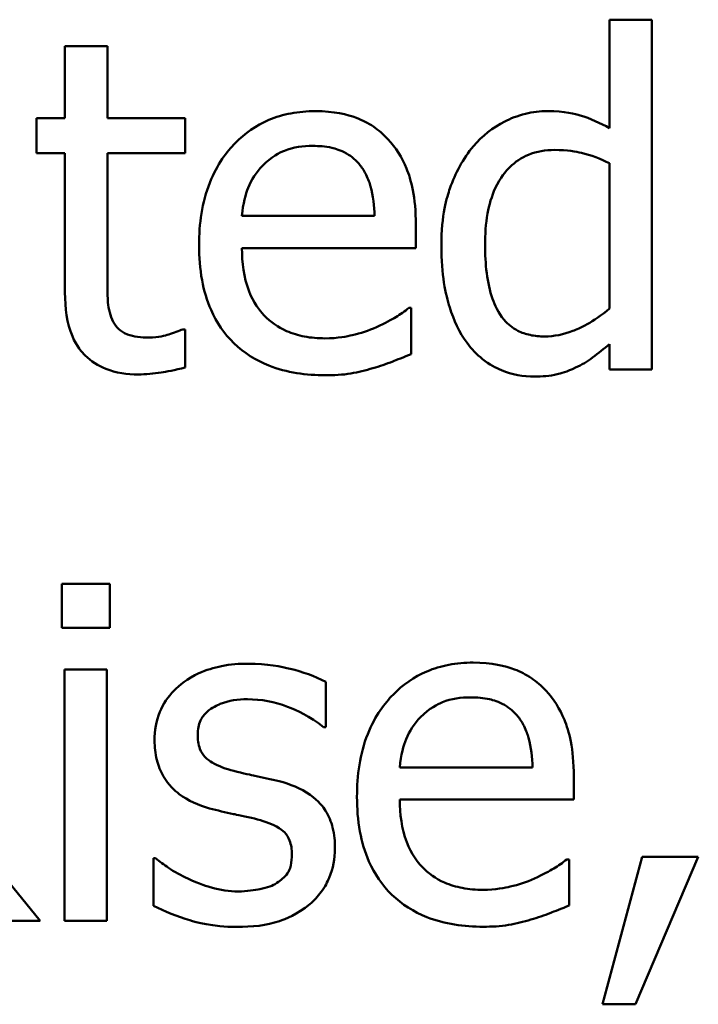
# Model space of a CAD drawing. Units: inches. Extents: x 0.05 to 2.15, y 0.02 to 1.68.
# Drawn here: x 1.71 to 1.73, y 0.5 to 0.53 of the extents above; entities that cross this region are included whole.
import ezdxf

# ---------------------------------------------------------------- set-up
doc = ezdxf.new("R2010")
doc.units = ezdxf.units.IN
doc.header["$LTSCALE"] = 0.1
doc.header["$MEASUREMENT"] = 0
doc.layers.add('Visible (ANSI)', color=7, linetype='Continuous', lineweight=50)

msp = doc.modelspace()

# ---------------------------------------------------------------- linework, layer by layer
at = {"layer": 'Visible (ANSI)'}
for p, q in [((1.724717, 0.530527), (1.723605, 0.530527)), ((1.723605, 0.530527), (1.723605, 0.527675)), ((1.724717, 0.521335), (1.724717, 0.530527)), ((1.710405, 0.529836), (1.709292, 0.529836)), ((1.709292, 0.529836), (1.709292, 0.527939)), ((1.710405, 0.527939), (1.710405, 0.529836)), ((1.709292, 0.527939), (1.708544, 0.527939)), ((1.708544, 0.527939), (1.708544, 0.527019)), ((1.712452, 0.527939), (1.710405, 0.527939)), ((1.712452, 0.527019), (1.712452, 0.527939)), ((1.708544, 0.527019), (1.709292, 0.527019)), ((1.709292, 0.527019), (1.709292, 0.52336)), ((1.710405, 0.527019), (1.712452, 0.527019)), ((1.710405, 0.523874), (1.710405, 0.527019)), ((1.723605, 0.526755), (1.723605, 0.52294)), ((1.717429, 0.525371), (1.713942, 0.525371)), ((1.718513, 0.524523), (1.718513, 0.525129)), ((1.713942, 0.524523), (1.718513, 0.524523)), ((1.718392, 0.522954), (1.718328, 0.522954)), ((1.718392, 0.521742), (1.718392, 0.522954)), ((1.712452, 0.522391), (1.712387, 0.522391)), ((1.712452, 0.521392), (1.712452, 0.522391)), ((1.723605, 0.522005), (1.723605, 0.521335)), ((1.723605, 0.521335), (1.724717, 0.521335)), ((1.710469, 0.515703), (1.709207, 0.515703)), ((1.709207, 0.515703), (1.709207, 0.514548)), ((1.710469, 0.514548), (1.710469, 0.515703)), ((1.709207, 0.514548), (1.710469, 0.514548)), ((1.709278, 0.51345), (1.709278, 0.506846)), ((1.710391, 0.51345), (1.709278, 0.51345)), ((1.710391, 0.506846), (1.710391, 0.51345)), ((1.716146, 0.511938), (1.716146, 0.513129)), ((1.716088, 0.511938), (1.716146, 0.511938)), ((1.72158, 0.510882), (1.718092, 0.510882)), ((1.708643, 0.506846), (1.705513, 0.510676)), ((1.722664, 0.510034), (1.722664, 0.51064)), ((1.718092, 0.510034), (1.722664, 0.510034)), ((1.711617, 0.508493), (1.711617, 0.507245)), ((1.711674, 0.508493), (1.711617, 0.508493)), ((1.722542, 0.508465), (1.722478, 0.508465)), ((1.722542, 0.507253), (1.722542, 0.508465)), ((1.724461, 0.508529), (1.723419, 0.504657)), ((1.724282, 0.504657), (1.725937, 0.508529)), ((1.725937, 0.508529), (1.724461, 0.508529)), ((1.707124, 0.506846), (1.708643, 0.506846)), ((1.709278, 0.506846), (1.710391, 0.506846)), ((1.723419, 0.504657), (1.724282, 0.504657))]:
    msp.add_line(p, q, dxfattribs=at)
for points, knots in [([(1.715867, 0.528124), (1.715653, 0.528124), (1.715438, 0.528106), (1.715029, 0.528028), (1.714836, 0.527971), (1.714313, 0.527749), (1.714019, 0.527542), (1.713555, 0.527066), (1.713294, 0.52674), (1.712891, 0.525725), (1.712815, 0.52516), (1.712815, 0.524601)], [-0.1420873, -0.1420873, -0.1420873, -0.1420873, -0.1202251, -0.1202251, -0.0996598, -0.0996598, -0.0623768, -0.0623768, -0.0319299, -0.0319299, 0, 0, 0, 0]), ([(1.717779, 0.52739), (1.717664, 0.527513), (1.717538, 0.527623), (1.717259, 0.527811), (1.717111, 0.527887), (1.716713, 0.528037), (1.716367, 0.528124), (1.715867, 0.528124)], [-0.06566561, -0.06566561, -0.06566561, -0.06566561, -0.047039, -0.047039, -0.02855661, -0.02855661, 0, 0, 0, 0]), ([(1.721972, 0.528124), (1.721778, 0.528124), (1.721586, 0.528102), (1.721174, 0.528003), (1.720991, 0.527926), (1.720533, 0.527694), (1.720257, 0.527477), (1.720025, 0.527204)], [-0.03689532, -0.03689532, -0.03689532, -0.03689532, -0.029369, -0.029369, -0.02045824, -0.02045824, 0, 0, 0, 0]), ([(1.723605, 0.527675), (1.723361, 0.527812), (1.723099, 0.527933), (1.722707, 0.528051), (1.722434, 0.528124), (1.721972, 0.528124)], [-0.08345415, -0.08345415, -0.08345415, -0.08345415, -0.02642427, -0.02642427, 0, 0, 0, 0]), ([(1.718513, 0.525129), (1.718513, 0.52588), (1.718386, 0.526328), (1.718149, 0.526906), (1.71799, 0.527166), (1.717779, 0.52739)], [-0.03569173, -0.03569173, -0.03569173, -0.03569173, -0.01758176, -0.01758176, 0, 0, 0, 0]), ([(1.714484, 0.526691), (1.71472, 0.526927), (1.714937, 0.527032), (1.715292, 0.52718), (1.715553, 0.527211), (1.715803, 0.527211)], [-0.02193487, -0.02193487, -0.02193487, -0.02193487, -0.01429651, -0.01429651, 0, 0, 0, 0]), ([(1.715803, 0.527211), (1.715969, 0.527211), (1.716139, 0.527198), (1.716399, 0.527139), (1.716539, 0.527098), (1.716831, 0.526931), (1.716952, 0.526827), (1.717051, 0.526698)], [-0.03544814, -0.03544814, -0.03544814, -0.03544814, -0.01919041, -0.01919041, -0.00931869, -0.00931869, 0, 0, 0, 0]), ([(1.720025, 0.527204), (1.719752, 0.526872), (1.719551, 0.526497), (1.719332, 0.525875), (1.719183, 0.525403), (1.719183, 0.524587)], [-0.1338582, -0.1338582, -0.1338582, -0.1338582, -0.0466218, -0.0466218, 0, 0, 0, 0]), ([(1.720332, 0.524608), (1.720332, 0.524883), (1.72035, 0.525164), (1.72044, 0.525662), (1.720505, 0.525889), (1.72073, 0.526379), (1.720878, 0.526549), (1.721126, 0.526794), (1.721289, 0.526903), (1.721691, 0.527068), (1.721923, 0.527104), (1.722157, 0.527104)], [-0.04731551, -0.04731551, -0.04731551, -0.04731551, -0.03973029, -0.03973029, -0.03331553, -0.03331553, -0.0248377, -0.0248377, -0.01341086, -0.01341086, 0, 0, 0, 0]), ([(1.722157, 0.527104), (1.722497, 0.527104), (1.72273, 0.52706), (1.723114, 0.526972), (1.723374, 0.526867), (1.723605, 0.526755)], [-0.02245918, -0.02245918, -0.02245918, -0.02245918, -0.01467945, -0.01467945, 0, 0, 0, 0]), ([(1.713942, 0.525371), (1.713971, 0.525709), (1.714039, 0.525944), (1.714194, 0.526327), (1.714323, 0.52652), (1.714484, 0.526691)], [-0.02362656, -0.02362656, -0.02362656, -0.02362656, -0.01342537, -0.01342537, 0, 0, 0, 0]), ([(1.717051, 0.526698), (1.717113, 0.526621), (1.717165, 0.526538), (1.717264, 0.526336), (1.7173, 0.526228), (1.717392, 0.525901), (1.717421, 0.525628), (1.717429, 0.525371)], [-0.02299672, -0.02299672, -0.02299672, -0.02299672, -0.01937435, -0.01937435, -0.01468162, -0.01468162, 0, 0, 0, 0]), ([(1.712815, 0.524601), (1.712815, 0.524294), (1.712838, 0.523985), (1.712944, 0.523414), (1.71302, 0.523151), (1.713275, 0.52257), (1.713474, 0.522277), (1.713999, 0.521767), (1.714307, 0.521574), (1.715122, 0.521253), (1.715634, 0.521185), (1.716138, 0.521185)], [-0.1037061, -0.1037061, -0.1037061, -0.1037061, -0.0861984, -0.0861984, -0.0706064, -0.0706064, -0.0500083, -0.0500083, -0.0288323, -0.0288323, 0, 0, 0, 0]), ([(1.716124, 0.522155), (1.715943, 0.522155), (1.715762, 0.522169), (1.715423, 0.522234), (1.715266, 0.52228), (1.71489, 0.522446), (1.714691, 0.522584), (1.714406, 0.522884), (1.714245, 0.523087), (1.713988, 0.52376), (1.713942, 0.524147), (1.713942, 0.524523)], [-0.1104387, -0.1104387, -0.1104387, -0.1104387, -0.0892633, -0.0892633, -0.0700078, -0.0700078, -0.0411115, -0.0411115, -0.0214725, -0.0214725, 0, 0, 0, 0]), ([(1.719183, 0.524587), (1.719183, 0.523821), (1.719296, 0.523311), (1.719508, 0.522636), (1.719655, 0.522314), (1.719861, 0.522034)], [-0.04048262, -0.04048262, -0.04048262, -0.04048262, -0.01986522, -0.01986522, 0, 0, 0, 0]), ([(1.721893, 0.522205), (1.721767, 0.522205), (1.72164, 0.522216), (1.721404, 0.522267), (1.721296, 0.522303), (1.721053, 0.522427), (1.720933, 0.522523), (1.720676, 0.522825), (1.720586, 0.523034), (1.720382, 0.523611), (1.720332, 0.52411), (1.720332, 0.524608)], [-0.05742821, -0.05742821, -0.05742821, -0.05742821, -0.0516871, -0.0516871, -0.04648402, -0.04648402, -0.03933163, -0.03933163, -0.02850515, -0.02850515, 0, 0, 0, 0]), ([(1.710562, 0.52259), (1.710521, 0.522669), (1.71049, 0.52275), (1.710443, 0.522922), (1.710428, 0.52301), (1.710406, 0.523358), (1.710405, 0.523616), (1.710405, 0.523874)], [-0.02491724, -0.02491724, -0.02491724, -0.02491724, -0.01987876, -0.01987876, -0.01474373, -0.01474373, 0, 0, 0, 0]), ([(1.709292, 0.52336), (1.709292, 0.522952), (1.709343, 0.52255), (1.709598, 0.521942), (1.709736, 0.521789), (1.70998, 0.52155), (1.710161, 0.521434), (1.710634, 0.521247), (1.710927, 0.521207), (1.711218, 0.521207)], [-0.04503584, -0.04503584, -0.04503584, -0.04503584, -0.0361138, -0.0361138, -0.02908346, -0.02908346, -0.01659344, -0.01659344, 0, 0, 0, 0]), ([(1.718328, 0.522954), (1.718224, 0.522867), (1.718101, 0.522785), (1.717871, 0.522646), (1.717715, 0.52256), (1.717479, 0.522448)], [-0.03008048, -0.03008048, -0.03008048, -0.03008048, -0.01492095, -0.01492095, 0, 0, 0, 0]), ([(1.723605, 0.52294), (1.723172, 0.52257), (1.7228, 0.522412), (1.722398, 0.522257), (1.722149, 0.522205), (1.721893, 0.522205)], [-0.02462432, -0.02462432, -0.02462432, -0.02462432, -0.01463526, -0.01463526, 0, 0, 0, 0]), ([(1.711496, 0.522177), (1.711297, 0.522177), (1.711097, 0.522197), (1.710827, 0.522301), (1.710757, 0.522352), (1.710648, 0.522449), (1.710598, 0.522515), (1.710562, 0.52259)], [-0.01371636, -0.01371636, -0.01371636, -0.01371636, -0.00832185, -0.00832185, -0.00479763, -0.00479763, 0, 0, 0, 0]), ([(1.712387, 0.522391), (1.712293, 0.522349), (1.712144, 0.522299), (1.71192, 0.522226), (1.711764, 0.522177), (1.711496, 0.522177)], [-0.03423426, -0.03423426, -0.03423426, -0.03423426, -0.01531658, -0.01531658, 0, 0, 0, 0]), ([(1.717479, 0.522448), (1.717275, 0.522356), (1.717059, 0.522288), (1.716719, 0.522209), (1.716464, 0.522155), (1.716124, 0.522155)], [-0.05419048, -0.05419048, -0.05419048, -0.05419048, -0.01942887, -0.01942887, 0, 0, 0, 0]), ([(1.719861, 0.522034), (1.719978, 0.521875), (1.720113, 0.521732), (1.720447, 0.521466), (1.72062, 0.521377), (1.72104, 0.521202), (1.721334, 0.52115), (1.721637, 0.52115)], [-0.03355023, -0.03355023, -0.03355023, -0.03355023, -0.02603093, -0.02603093, -0.01730653, -0.01730653, 0, 0, 0, 0]), ([(1.722713, 0.521385), (1.722869, 0.521458), (1.723022, 0.521545), (1.723311, 0.521763), (1.723459, 0.521884), (1.723605, 0.522005)], [-0.020692, -0.020692, -0.020692, -0.020692, -0.01087338, -0.01087338, 0, 0, 0, 0]), ([(1.717386, 0.521371), (1.717559, 0.521419), (1.71774, 0.521484), (1.71799, 0.521581), (1.718204, 0.521665), (1.718392, 0.521742)], [-0.03496862, -0.03496862, -0.03496862, -0.03496862, -0.01161381, -0.01161381, 0, 0, 0, 0]), ([(1.711218, 0.521207), (1.711417, 0.521207), (1.71162, 0.521226), (1.711955, 0.521278), (1.712175, 0.521317), (1.712452, 0.521392)], [-0.03975774, -0.03975774, -0.03975774, -0.03975774, -0.01635724, -0.01635724, 0, 0, 0, 0]), ([(1.716138, 0.521185), (1.716349, 0.521185), (1.716593, 0.521195), (1.716999, 0.521266), (1.717194, 0.521315), (1.717386, 0.521371)], [-0.02356368, -0.02356368, -0.02356368, -0.02356368, -0.01145043, -0.01145043, 0, 0, 0, 0]), ([(1.721637, 0.52115), (1.721831, 0.52115), (1.722036, 0.521165), (1.722311, 0.521231), (1.722491, 0.521277), (1.722713, 0.521385)], [-0.04543921, -0.04543921, -0.04543921, -0.04543921, -0.01414461, -0.01414461, 0, 0, 0, 0]), ([(1.714106, 0.513607), (1.713873, 0.513607), (1.713638, 0.513588), (1.713203, 0.513503), (1.713001, 0.513442), (1.712507, 0.513215), (1.712297, 0.513041), (1.711999, 0.512735), (1.711873, 0.512549), (1.711687, 0.512099), (1.711646, 0.511846), (1.711646, 0.511588)], [-0.05415307, -0.05415307, -0.05415307, -0.05415307, -0.04625297, -0.04625297, -0.03913687, -0.03913687, -0.02781055, -0.02781055, -0.01474114, -0.01474114, 0, 0, 0, 0]), ([(1.716146, 0.513129), (1.715859, 0.513285), (1.715528, 0.513394), (1.714995, 0.513524), (1.714602, 0.513607), (1.714106, 0.513607)], [-0.0698447, -0.0698447, -0.0698447, -0.0698447, -0.02833978, -0.02833978, 0, 0, 0, 0]), ([(1.720018, 0.513635), (1.719803, 0.513635), (1.719589, 0.513617), (1.719179, 0.513539), (1.718987, 0.513482), (1.718464, 0.51326), (1.71817, 0.513053), (1.717705, 0.512577), (1.717444, 0.512251), (1.717042, 0.511236), (1.716966, 0.510671), (1.716966, 0.510112)], [-0.1420873, -0.1420873, -0.1420873, -0.1420873, -0.1202251, -0.1202251, -0.0996598, -0.0996598, -0.0623768, -0.0623768, -0.0319299, -0.0319299, 0, 0, 0, 0]), ([(1.721929, 0.512901), (1.721815, 0.513024), (1.721688, 0.513134), (1.72141, 0.513322), (1.721262, 0.513398), (1.720863, 0.513548), (1.720517, 0.513635), (1.720018, 0.513635)], [-0.06566561, -0.06566561, -0.06566561, -0.06566561, -0.047039, -0.047039, -0.02855661, -0.02855661, 0, 0, 0, 0]), ([(1.722664, 0.51064), (1.722664, 0.511391), (1.722536, 0.511839), (1.722299, 0.512417), (1.72214, 0.512677), (1.721929, 0.512901)], [-0.03569173, -0.03569173, -0.03569173, -0.03569173, -0.01758176, -0.01758176, 0, 0, 0, 0]), ([(1.71278, 0.511745), (1.71278, 0.511811), (1.712785, 0.511876), (1.712811, 0.512), (1.712829, 0.512058), (1.712896, 0.512201), (1.712954, 0.512277), (1.713149, 0.512454), (1.713297, 0.512518), (1.713599, 0.512639), (1.713842, 0.512672), (1.714085, 0.512672)], [-0.02493802, -0.02493802, -0.02493802, -0.02493802, -0.02307235, -0.02307235, -0.02134234, -0.02134234, -0.01857788, -0.01857788, -0.01384033, -0.01384033, 0, 0, 0, 0]), ([(1.714085, 0.512672), (1.714448, 0.512672), (1.7148, 0.512604), (1.715387, 0.512383), (1.715728, 0.512226), (1.716088, 0.511938)], [-0.06278411, -0.06278411, -0.06278411, -0.06278411, -0.02639476, -0.02639476, 0, 0, 0, 0]), ([(1.718634, 0.512202), (1.718871, 0.512438), (1.719087, 0.512543), (1.719442, 0.512691), (1.719703, 0.512722), (1.719954, 0.512722)], [-0.02193487, -0.02193487, -0.02193487, -0.02193487, -0.01429651, -0.01429651, 0, 0, 0, 0]), ([(1.719954, 0.512722), (1.720119, 0.512722), (1.720289, 0.512709), (1.720549, 0.51265), (1.72069, 0.512609), (1.720981, 0.512443), (1.721102, 0.512338), (1.721202, 0.512209)], [-0.03544814, -0.03544814, -0.03544814, -0.03544814, -0.01919041, -0.01919041, -0.00931869, -0.00931869, 0, 0, 0, 0]), ([(1.718092, 0.510882), (1.718121, 0.51122), (1.718189, 0.511455), (1.718344, 0.511838), (1.718473, 0.512031), (1.718634, 0.512202)], [-0.02362656, -0.02362656, -0.02362656, -0.02362656, -0.01342537, -0.01342537, 0, 0, 0, 0]), ([(1.721202, 0.512209), (1.721263, 0.512132), (1.721315, 0.512049), (1.721415, 0.511847), (1.72145, 0.511739), (1.721543, 0.511412), (1.721571, 0.511139), (1.72158, 0.510882)], [-0.02299672, -0.02299672, -0.02299672, -0.02299672, -0.01937435, -0.01937435, -0.01468162, -0.01468162, 0, 0, 0, 0]), ([(1.713728, 0.51079), (1.713524, 0.510842), (1.713323, 0.510912), (1.713108, 0.511039), (1.713033, 0.511088), (1.712912, 0.511217), (1.71287, 0.511289), (1.712795, 0.511487), (1.71278, 0.511619), (1.71278, 0.511745)], [-0.03292797, -0.03292797, -0.03292797, -0.03292797, -0.01732262, -0.01732262, -0.01209153, -0.01209153, -0.0072449, -0.0072449, 0, 0, 0, 0]), ([(1.711646, 0.511588), (1.711646, 0.511417), (1.711664, 0.511247), (1.711744, 0.510926), (1.711803, 0.510778), (1.712014, 0.510417), (1.712169, 0.510275), (1.712526, 0.510006), (1.712806, 0.509888), (1.713086, 0.509806)], [-0.03679387, -0.03679387, -0.03679387, -0.03679387, -0.0309599, -0.0309599, -0.02550399, -0.02550399, -0.01668099, -0.01668099, 0, 0, 0, 0]), ([(1.714919, 0.510519), (1.714706, 0.510569), (1.714491, 0.510617), (1.714208, 0.510676), (1.713976, 0.510724), (1.713728, 0.51079)], [-0.05997891, -0.05997891, -0.05997891, -0.05997891, -0.01466405, -0.01466405, 0, 0, 0, 0]), ([(1.716388, 0.50875), (1.716388, 0.508934), (1.716371, 0.50912), (1.716287, 0.509456), (1.716227, 0.509606), (1.716083, 0.509835), (1.715963, 0.51), (1.715493, 0.510334), (1.715207, 0.510445), (1.714919, 0.510519)], [-0.08418384, -0.08418384, -0.08418384, -0.08418384, -0.0569572, -0.0569572, -0.03293608, -0.03293608, -0.01697205, -0.01697205, 0, 0, 0, 0]), ([(1.716966, 0.510112), (1.716966, 0.509805), (1.716988, 0.509496), (1.717094, 0.508925), (1.71717, 0.508662), (1.717426, 0.508081), (1.717625, 0.507788), (1.718149, 0.507278), (1.718458, 0.507085), (1.719273, 0.506764), (1.719784, 0.506696), (1.720289, 0.506696)], [-0.1037061, -0.1037061, -0.1037061, -0.1037061, -0.0861984, -0.0861984, -0.0706064, -0.0706064, -0.0500083, -0.0500083, -0.0288323, -0.0288323, 0, 0, 0, 0]), ([(1.720275, 0.507666), (1.720094, 0.507666), (1.719912, 0.50768), (1.719573, 0.507745), (1.719416, 0.507791), (1.71904, 0.507957), (1.718842, 0.508095), (1.718557, 0.508395), (1.718395, 0.508598), (1.718139, 0.509271), (1.718092, 0.509658), (1.718092, 0.510034)], [-0.1104387, -0.1104387, -0.1104387, -0.1104387, -0.0892633, -0.0892633, -0.0700078, -0.0700078, -0.0411115, -0.0411115, -0.0214725, -0.0214725, 0, 0, 0, 0]), ([(1.713086, 0.509806), (1.713295, 0.50975), (1.713509, 0.5097), (1.713779, 0.509644), (1.71405, 0.509588), (1.714277, 0.509535)], [-0.06183674, -0.06183674, -0.06183674, -0.06183674, -0.01332877, -0.01332877, 0, 0, 0, 0]), ([(1.714277, 0.509535), (1.714481, 0.509484), (1.714685, 0.509418), (1.714961, 0.50927), (1.715024, 0.509214), (1.71512, 0.509114), (1.715164, 0.509042), (1.715239, 0.508848), (1.715254, 0.508723), (1.715254, 0.5086)], [-0.01934481, -0.01934481, -0.01934481, -0.01934481, -0.01493149, -0.01493149, -0.01186516, -0.01186516, -0.00698, -0.00698, 0, 0, 0, 0]), ([(1.715725, 0.507288), (1.715837, 0.507383), (1.715938, 0.50749), (1.716128, 0.507747), (1.716193, 0.507878), (1.71634, 0.508228), (1.716388, 0.508485), (1.716388, 0.50875)], [-0.02720001, -0.02720001, -0.02720001, -0.02720001, -0.02167434, -0.02167434, -0.01518245, -0.01518245, 0, 0, 0, 0]), ([(1.712523, 0.507959), (1.712355, 0.508037), (1.712162, 0.508136), (1.711895, 0.508324), (1.711783, 0.508406), (1.711674, 0.508493)], [-0.01864101, -0.01864101, -0.01864101, -0.01864101, -0.00796091, -0.00796091, 0, 0, 0, 0]), ([(1.715254, 0.5086), (1.715254, 0.508503), (1.715247, 0.508396), (1.715203, 0.508203), (1.715171, 0.508145), (1.715068, 0.507997), (1.714966, 0.507912), (1.714862, 0.507845)], [-0.01344564, -0.01344564, -0.01344564, -0.01344564, -0.01029905, -0.01029905, -0.00708474, -0.00708474, 0, 0, 0, 0]), ([(1.722478, 0.508465), (1.722374, 0.508378), (1.722252, 0.508296), (1.722022, 0.508157), (1.721865, 0.508071), (1.721629, 0.507959)], [-0.03008048, -0.03008048, -0.03008048, -0.03008048, -0.01492095, -0.01492095, 0, 0, 0, 0]), ([(1.713849, 0.507623), (1.713609, 0.507623), (1.713374, 0.507656), (1.713067, 0.507745), (1.712808, 0.50782), (1.712523, 0.507959)], [-0.07304028, -0.07304028, -0.07304028, -0.07304028, -0.01812528, -0.01812528, 0, 0, 0, 0]), ([(1.714862, 0.507845), (1.714807, 0.507806), (1.714742, 0.507777), (1.714595, 0.507724), (1.714503, 0.507701), (1.714276, 0.507656), (1.714071, 0.507623), (1.713849, 0.507623)], [-0.02638106, -0.02638106, -0.02638106, -0.02638106, -0.02052041, -0.02052041, -0.01265797, -0.01265797, 0, 0, 0, 0]), ([(1.721629, 0.507959), (1.721426, 0.507867), (1.721209, 0.507799), (1.72087, 0.50772), (1.720615, 0.507666), (1.720275, 0.507666)], [-0.05419048, -0.05419048, -0.05419048, -0.05419048, -0.01942887, -0.01942887, 0, 0, 0, 0]), ([(1.711617, 0.507245), (1.71191, 0.507091), (1.712254, 0.506965), (1.712733, 0.506817), (1.713159, 0.506689), (1.713806, 0.506689)], [-0.1081547, -0.1081547, -0.1081547, -0.1081547, -0.0370001, -0.0370001, 0, 0, 0, 0]), ([(1.713806, 0.506689), (1.714202, 0.506689), (1.714597, 0.506728), (1.715086, 0.506896), (1.715397, 0.507014), (1.715725, 0.507288)], [-0.07642945, -0.07642945, -0.07642945, -0.07642945, -0.0244147, -0.0244147, 0, 0, 0, 0]), ([(1.721537, 0.506882), (1.721709, 0.50693), (1.721891, 0.506995), (1.72214, 0.507092), (1.722354, 0.507176), (1.722542, 0.507253)], [-0.03496862, -0.03496862, -0.03496862, -0.03496862, -0.01161381, -0.01161381, 0, 0, 0, 0]), ([(1.720289, 0.506696), (1.7205, 0.506696), (1.720743, 0.506706), (1.721149, 0.506777), (1.721344, 0.506826), (1.721537, 0.506882)], [-0.02356368, -0.02356368, -0.02356368, -0.02356368, -0.01145043, -0.01145043, 0, 0, 0, 0])]:
    msp.add_open_spline(points, degree=3, knots=knots, dxfattribs=at)

doc.saveas('drawing.dxf')
